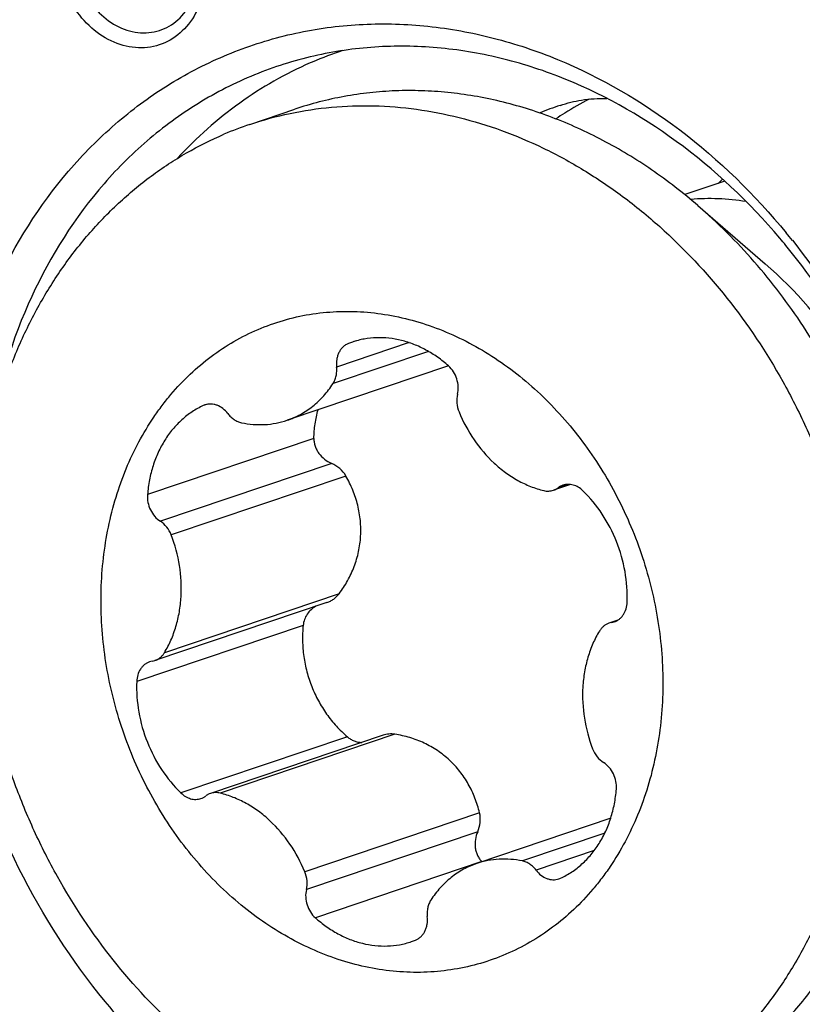
# Model space of a CAD drawing. Units: millimetres. Extents: x 0 to 594, y 0 to 420.
# Drawn here: x 111 to 115, y 142 to 147 of the extents above; entities that cross this region are included whole.
import ezdxf

# ---------------------------------------------------------------- set-up
doc = ezdxf.new("R2010")
doc.units = ezdxf.units.MM
doc.header["$LTSCALE"] = 32.67
doc.layers.add('607087453-000_CL', color=7, linetype='CONTINUOUS')
doc.layers.add('RS0834_M4X10_8_CL', color=7, linetype='CONTINUOUS')

msp = doc.modelspace()

# ---------------------------------------------------------------- linework, layer by layer
at = {"layer": '607087453-000_CL', "color": 7, "linetype": 'CONTINUOUS'}
msp.add_line((113.9744, 146.3591), (113.9732, 146.3566), dxfattribs=at)
for centre, radius, start, end in [((113.4674, 144.7993), 2.0266, 108.2751, 113.2372), ((113.469, 144.7955), 2.0308, 113.2366, 113.5736), ((114.8913, 145.018), 1.6249, 117.1914, 122.4894), ((114.9028, 144.9997), 1.6465, 122.4836, 124.4388), ((112.5572, 143.5036), 3.4252, 39.4503, 40.287), ((112.4114, 143.4495), 3.6167, 38.6294, 39.45)]:
    msp.add_arc(centre, radius, start, end, dxfattribs=at)
at = {"layer": '607087453-000_CL', "color": 9, "linetype": 'CONTINUOUS'}
msp.add_arc((114.5034, 144.9191), 1.5943, 108.6417, 112.7667, dxfattribs=at)
for points, knots in [([(111.392, 147.3217), (111.386, 147.2761), (111.3886, 147.1817), (111.4319, 147.0482), (111.5091, 146.9338), (111.6125, 146.8513), (111.7314, 146.8116), (111.8518, 146.8222), (111.9559, 146.883), (112.0036, 146.9483), (112.0215, 146.9844)], [0, 0, 0, 0, 0.135454, 0.273049, 0.408156, 0.536236, 0.655547, 0.768579, 0.881356, 1, 1, 1, 1]), ([(112.0648, 146.9696), (112.0483, 146.927), (112.0028, 146.8482), (111.8978, 146.7641), (111.7694, 146.7291), (111.6345, 146.7479), (111.509, 146.8159), (111.4049, 146.9241), (111.3319, 147.0607), (111.3082, 147.163), (111.3036, 147.2147)], [0, 0, 0, 0, 0.121962, 0.237095, 0.350129, 0.466929, 0.591441, 0.723946, 0.861633, 1, 1, 1, 1])]:
    msp.add_open_spline(points, degree=3, knots=knots, dxfattribs=at)
at = {"layer": '607087453-000_CL', "color": 7, "linetype": 'CONTINUOUS'}
for points, knots in [([(110.7614, 144.8269), (110.8155, 145.0758), (110.978, 145.5508), (111.3264, 146.0656), (111.6729, 146.3904), (111.9591, 146.5863), (112.2694, 146.7335), (112.5985, 146.8294), (112.9407, 146.8723), (113.2901, 146.8616), (113.6407, 146.7976), (114.1074, 146.6411), (114.6635, 146.3156), (115.0363, 145.9516), (115.2042, 145.7476)], [0, 0, 0, 0, 0.131266, 0.255758, 0.31599, 0.375194, 0.433799, 0.492286, 0.551148, 0.610843, 0.671757, 0.734175, 0.863806, 1, 1, 1, 1]), ([(115.17, 145.7183), (115.0063, 145.9115), (114.6437, 146.2545), (114.1048, 146.5558), (113.6546, 146.6952), (113.3174, 146.7479), (112.9824, 146.7488), (112.7634, 146.7146), (112.6568, 146.6891)], [0, 0, 0, 0, 0.268355, 0.5235, 0.646338, 0.766263, 0.883881, 1, 1, 1, 1]), ([(112.6568, 146.6891), (112.5483, 146.6631), (112.3347, 146.5931), (112.0346, 146.4364), (111.7603, 146.231), (111.432, 145.8938), (111.1115, 145.3661), (110.9747, 144.8863), (110.9341, 144.6364)], [0, 0, 0, 0, 0.117999, 0.236474, 0.356441, 0.478773, 0.7323, 1, 1, 1, 1]), ([(112.6569, 146.6568), (112.5242, 146.5989), (112.2681, 146.4527), (112.048, 146.2567), (111.9478, 146.1482)], [0, 0, 0, 0, 0.495004, 1, 1, 1, 1]), ([(113.9938, 146.4297), (114.0311, 146.4423), (114.1135, 146.4623), (114.1981, 146.4677), (114.2431, 146.4671)], [0, 0, 0, 0, 0.466847, 1, 1, 1, 1]), ([(115.2368, 145.7074), (115.3657, 145.5461), (115.5982, 145.1985), (115.8592, 144.6269), (116.0273, 144.0201), (116.096, 143.4006), (116.0627, 142.7915), (115.9281, 142.2152), (115.6967, 141.6934), (115.3761, 141.246), (114.9776, 140.891), (114.5164, 140.6433), (114.0109, 140.5136), (113.4821, 140.507), (112.9513, 140.6227), (112.4388, 140.855), (111.9636, 141.194), (111.687, 141.4783), (111.5595, 141.6333)], [0, 0, 0, 0, 0.067576, 0.13613, 0.204819, 0.272772, 0.339206, 0.403519, 0.465388, 0.524841, 0.582295, 0.638528, 0.694553, 0.751426, 0.810034, 0.870943, 0.934327, 1, 1, 1, 1]), ([(114.6214, 140.8653), (114.7142, 140.9063), (114.8951, 141.0028), (115.1441, 141.1867), (115.3684, 141.4077), (115.6329, 141.7507), (115.8839, 142.2578), (116.0398, 142.9396), (116.0478, 143.6641), (115.9082, 144.3907), (115.6295, 145.0785), (115.3569, 145.4918), (115.2021, 145.6799)], [0, 0, 0, 0, 0.054956, 0.110541, 0.16709, 0.224868, 0.344506, 0.47006, 0.600561, 0.734061, 0.868064, 1, 1, 1, 1]), ([(111.5595, 141.6333), (111.3796, 141.8519), (111.0677, 142.3366), (110.7695, 143.1452), (110.6523, 143.9921), (110.7027, 144.5571), (110.7614, 144.8269)], [0, 0, 0, 0, 0.250222, 0.50422, 0.755988, 1, 1, 1, 1])]:
    msp.add_open_spline(points, degree=3, knots=knots, dxfattribs=at)
at = {"layer": 'RS0834_M4X10_8_CL', "color": 7, "linetype": 'CONTINUOUS'}
for p, q in [((112.3335, 146.3277), (112.5738, 146.4088)), ((114.8751, 146.0242), (114.6609, 145.9519)), ((114.8626, 146.0352), (114.8398, 146.0123)), ((114.731, 145.8933), (115.0908, 145.5824)), ((113.3962, 145.0356), (112.5326, 144.7443)), ((114.0492, 144.4007), (113.9582, 144.37)), ((112.746, 143.7689), (111.8254, 143.4584)), ((114.3023, 143.6743), (114.2554, 143.6584)), ((113.0466, 143.0585), (112.1226, 142.7468)), ((114.2646, 142.6142), (113.5482, 142.3725)), ((113.5751, 142.3816), (113.5746, 142.3821))]:
    msp.add_line(p, q, dxfattribs=at)
at = {"layer": 'RS0834_M4X10_8_CL', "color": 9, "linetype": 'CONTINUOUS'}
for p, q in [((113.1855, 145.1598), (112.7977, 145.029)), ((112.9031, 145.1692), (112.8617, 145.1552)), ((113.2896, 145.1127), (112.7788, 144.9404)), ((112.1026, 144.8291), (112.0845, 144.8231)), ((112.6765, 144.647), (111.786, 144.3466)), ((112.7714, 144.5133), (111.8546, 144.204)), ((112.8479, 144.4461), (111.9129, 144.1307)), ((114.037, 144.4014), (113.9835, 144.3834)), ((112.8115, 143.8159), (111.8764, 143.5004)), ((112.6187, 143.6468), (111.7282, 143.3464)), ((114.2971, 143.6712), (114.2696, 143.662)), ((112.8553, 143.0502), (111.9647, 142.7497)), ((113.1096, 143.0642), (112.1745, 142.7487)), ((113.5629, 142.6432), (112.6278, 142.3278)), ((113.5529, 142.5424), (112.6361, 142.2331)), ((114.233, 142.5346), (113.7918, 142.3857)), ((114.1767, 142.4417), (113.8652, 142.3367)), ((113.5746, 142.3821), (112.684, 142.0817))]:
    msp.add_line(p, q, dxfattribs=at)
at = {"layer": 'RS0834_M4X10_8_CL', "color": 7, "linetype": 'CONTINUOUS'}
for centre, radius, start, end in [((112.9383, 144.5351), 1.8919, 108.6423, 113.1445), ((113.0244, 144.7416), 0.4445, 108.6405, 111.4744), ((112.1219, 144.7422), 0.0891, 108.646, 114.811), ((114.2839, 143.5738), 0.0893, 99.2643, 108.6265), ((114.2552, 143.7501), 0.0893, 279.2645, 288.6258), ((111.8257, 143.3667), 0.0893, 99.2645, 108.6258), ((111.7969, 143.543), 0.0893, 279.2643, 288.6265), ((113.9589, 142.3746), 0.0891, 288.646, 294.811), ((113.0565, 142.3752), 0.4445, 288.6405, 291.4744)]:
    msp.add_arc(centre, radius, start, end, dxfattribs=at)
for points, knots in [([(114.731, 145.8933), (114.6522, 145.9614), (114.489, 146.0878), (114.2274, 146.2464), (113.9553, 146.3699), (113.6765, 146.4564), (113.4405, 146.4969), (113.2528, 146.5094), (113.1133, 146.509), (112.9752, 146.4988), (112.8388, 146.479), (112.7047, 146.4494), (112.617, 146.4234), (112.5738, 146.4088)], [0, 0, 0, 0, 0.134651, 0.266189, 0.394565, 0.519911, 0.642541, 0.703021, 0.763019, 0.822621, 0.881919, 0.941012, 1, 1, 1, 1]), ([(112.3335, 146.3277), (112.404, 146.3515), (112.5484, 146.3909), (112.771, 146.4241), (112.9979, 146.4315), (113.2271, 146.4128), (113.4563, 146.3683), (113.6835, 146.2985), (113.9065, 146.2039), (114.1233, 146.0857), (114.3319, 145.9447), (114.5987, 145.7267), (114.9008, 145.4041), (115.1487, 145.032), (115.3123, 144.7093), (115.4165, 144.4562), (115.5006, 144.1955), (115.564, 143.9295), (115.6061, 143.6608), (115.6329, 143.3043), (115.6127, 142.865), (115.519, 142.4418), (115.4014, 142.1266), (115.294, 141.906), (115.1881, 141.7345), (115.0944, 141.6064), (114.9959, 141.4857), (114.8625, 141.3466), (114.7154, 141.2242), (114.5912, 141.1377), (114.4635, 141.0593), (114.3629, 141.0091), (114.2943, 140.9798)], [0, 0, 0, 0, 0.027939, 0.056008, 0.08433, 0.113016, 0.14216, 0.171834, 0.202089, 0.232951, 0.264424, 0.296487, 0.362154, 0.429503, 0.463617, 0.497872, 0.532163, 0.566382, 0.600426, 0.634194, 0.70049, 0.764733, 0.796002, 0.82666, 0.856717, 0.871535, 0.886218, 0.9152, 0.943753, 0.957905, 0.971989, 1, 1, 1, 1]), ([(114.1554, 140.9268), (114.0849, 140.903), (113.9406, 140.8636), (113.718, 140.8303), (113.491, 140.823), (113.2619, 140.8417), (113.0327, 140.8862), (112.8055, 140.956), (112.5825, 141.0506), (112.3657, 141.1688), (112.157, 141.3098), (111.8903, 141.5278), (111.5882, 141.8504), (111.3403, 142.2225), (111.1767, 142.5452), (111.0725, 142.7983), (110.9883, 143.059), (110.9249, 143.325), (110.8829, 143.5937), (110.8561, 143.9502), (110.8763, 144.3895), (110.9699, 144.8126), (111.0876, 145.1279), (111.195, 145.3485), (111.3009, 145.52), (111.3946, 145.6481), (111.4931, 145.7688), (111.6265, 145.9079), (111.7736, 146.0303), (111.8978, 146.1168), (112.0255, 146.1952), (112.1261, 146.2454), (112.1947, 146.2747)], [0, 0, 0, 0, 0.027939, 0.056008, 0.08433, 0.113016, 0.14216, 0.171834, 0.202089, 0.232951, 0.264424, 0.296487, 0.362154, 0.429503, 0.463617, 0.497872, 0.532163, 0.566382, 0.600426, 0.634194, 0.70049, 0.764733, 0.796002, 0.82666, 0.856717, 0.871535, 0.886218, 0.9152, 0.943753, 0.957905, 0.971989, 1, 1, 1, 1]), ([(115.7999, 142.7247), (115.8291, 142.8634), (115.8677, 143.1487), (115.8668, 143.5841), (115.8079, 144.0225), (115.6926, 144.4531), (115.5236, 144.8655), (115.3049, 145.25), (115.0419, 145.597), (114.8383, 145.8006), (114.731, 145.8933)], [0, 0, 0, 0, 0.121629, 0.24607, 0.372515, 0.5, 0.627485, 0.75393, 0.878371, 1, 1, 1, 1]), ([(112.3774, 145.2305), (112.4215, 145.2494), (112.5121, 145.2818), (112.6532, 145.3138), (112.798, 145.3288), (112.9451, 145.3267), (113.093, 145.3075), (113.2404, 145.2714), (113.3858, 145.2188), (113.5277, 145.1503), (113.665, 145.0665), (113.8413, 144.9343), (114.0426, 144.7349), (114.2092, 144.5013), (114.3203, 144.297), (114.3918, 144.1358), (114.4502, 143.9692), (114.4952, 143.7985), (114.5262, 143.6256), (114.5484, 143.3956), (114.5407, 143.1113), (114.4847, 142.8367), (114.4116, 142.6317), (114.3441, 142.4882), (114.277, 142.3766), (114.2173, 142.2932), (114.1544, 142.2146), (114.069, 142.1242), (113.9561, 142.029), (113.8343, 141.9486), (113.7477, 141.9052), (113.7035, 141.8863)], [0, 0, 0, 0, 0.027985, 0.056018, 0.084233, 0.112753, 0.141688, 0.171127, 0.201135, 0.231753, 0.262997, 0.294857, 0.360219, 0.427432, 0.461544, 0.495837, 0.530203, 0.564531, 0.598709, 0.632633, 0.699273, 0.763865, 0.795299, 0.826107, 0.856297, 0.871176, 0.885915, 0.914995, 0.943631, 0.971926, 1, 1, 1, 1]), ([(113.7035, 141.8863), (113.6594, 141.8675), (113.5687, 141.835), (113.4277, 141.803), (113.2829, 141.788), (113.1358, 141.7901), (112.9878, 141.8093), (112.8405, 141.8454), (112.6951, 141.898), (112.5531, 141.9665), (112.4159, 142.0503), (112.2395, 142.1825), (112.0383, 142.3819), (111.8716, 142.6155), (111.7605, 142.8199), (111.6891, 142.981), (111.6306, 143.1477), (111.5856, 143.3183), (111.5546, 143.4912), (111.5325, 143.7212), (111.5401, 144.0055), (111.5961, 144.2802), (111.6692, 144.4851), (111.7368, 144.6286), (111.8039, 144.7403), (111.8635, 144.8236), (111.9264, 144.9022), (112.0118, 144.9926), (112.1248, 145.0878), (112.2466, 145.1682), (112.3332, 145.2116), (112.3774, 145.2305)], [0, 0, 0, 0, 0.027985, 0.056018, 0.084233, 0.112753, 0.141688, 0.171127, 0.201135, 0.231753, 0.262997, 0.294857, 0.360219, 0.427432, 0.461544, 0.495837, 0.530203, 0.564531, 0.598709, 0.632633, 0.699273, 0.763865, 0.795299, 0.826107, 0.856297, 0.871176, 0.885915, 0.914995, 0.943631, 0.971926, 1, 1, 1, 1]), ([(113.3968, 145.0351), (113.3782, 145.0517), (113.3395, 145.0825), (113.2773, 145.1213), (113.2125, 145.1516), (113.1459, 145.1729), (113.0786, 145.185), (113.0115, 145.1876), (112.9456, 145.1807), (112.903, 145.1697), (112.8823, 145.1628)], [0, 0, 0, 0, 0.134857, 0.266569, 0.395069, 0.520474, 0.643097, 0.763432, 0.882139, 1, 1, 1, 1]), ([(112.8617, 145.1552), (112.8563, 145.1531), (112.8458, 145.1478), (112.8318, 145.1368), (112.8198, 145.1232), (112.81, 145.1072), (112.8028, 145.0893), (112.7965, 145.0632), (112.7961, 145.0426), (112.7977, 145.029)], [0, 0, 0, 0, 0.114261, 0.230271, 0.349184, 0.471793, 0.598474, 0.729178, 1, 1, 1, 1]), ([(112.7788, 144.9404), (112.7827, 144.9465), (112.7896, 144.9598), (112.7962, 144.9817), (112.7991, 145.005), (112.7985, 145.021), (112.7977, 145.029)], [0, 0, 0, 0, 0.23739, 0.483834, 0.738611, 1, 1, 1, 1]), ([(113.4448, 144.8837), (113.4511, 144.9103), (113.4478, 144.9679), (113.4173, 145.0169), (113.3968, 145.0351)], [0, 0, 0, 0, 0.498819, 1, 1, 1, 1]), ([(112.5326, 144.7443), (112.5573, 144.7526), (112.6056, 144.7738), (112.6718, 144.818), (112.7307, 144.8738), (112.7638, 144.9173), (112.7788, 144.9404)], [0, 0, 0, 0, 0.244176, 0.49084, 0.742207, 1, 1, 1, 1]), ([(113.4448, 144.8837), (113.4411, 144.8684), (113.4391, 144.8358), (113.4469, 144.8041), (113.4531, 144.7891)], [0, 0, 0, 0, 0.491396, 1, 1, 1, 1]), ([(112.0845, 144.8231), (112.0638, 144.8135), (112.0235, 144.7909), (111.9684, 144.7481), (111.9192, 144.6968), (111.8767, 144.638), (111.8415, 144.5724), (111.8141, 144.5011), (111.795, 144.4253), (111.788, 144.3731), (111.786, 144.3466)], [0, 0, 0, 0, 0.116301, 0.234097, 0.35412, 0.47693, 0.602882, 0.732119, 0.864577, 1, 1, 1, 1]), ([(112.2156, 144.7802), (112.208, 144.7902), (112.1908, 144.8079), (112.1644, 144.8232), (112.1421, 144.8297), (112.1255, 144.8317), (112.1091, 144.8308), (112.0985, 144.8283), (112.0934, 144.8266)], [0, 0, 0, 0, 0.270157, 0.525681, 0.648144, 0.767412, 0.88433, 1, 1, 1, 1]), ([(112.2156, 144.7802), (112.2204, 144.7739), (112.2308, 144.7622), (112.2487, 144.7477), (112.2682, 144.737), (112.2821, 144.7325), (112.2891, 144.7311)], [0, 0, 0, 0, 0.262909, 0.517732, 0.763396, 1, 1, 1, 1]), ([(112.6765, 144.647), (112.6769, 144.6731), (112.6809, 144.7249), (112.6918, 144.7757), (112.6989, 144.8004)], [0, 0, 0, 0, 0.504487, 1, 1, 1, 1]), ([(113.4531, 144.7891), (113.4744, 144.7369), (113.5273, 144.6382), (113.6174, 144.5324), (113.7002, 144.4638), (113.7659, 144.4217), (113.8346, 144.3891), (113.8824, 144.3739), (113.9063, 144.3681)], [0, 0, 0, 0, 0.263695, 0.52028, 0.644821, 0.766314, 0.884669, 1, 1, 1, 1]), ([(112.2891, 144.7311), (112.3096, 144.7268), (112.3509, 144.7209), (112.413, 144.7201), (112.474, 144.7275), (112.5134, 144.7378), (112.5326, 144.7443)], [0, 0, 0, 0, 0.255001, 0.505813, 0.753671, 1, 1, 1, 1]), ([(112.6765, 144.647), (112.6764, 144.64), (112.6775, 144.626), (112.6826, 144.6054), (112.6911, 144.5856), (112.7065, 144.5608), (112.7322, 144.5341), (112.7579, 144.519), (112.7714, 144.5133)], [0, 0, 0, 0, 0.120081, 0.242249, 0.36633, 0.49198, 0.74559, 1, 1, 1, 1]), ([(112.8479, 144.4461), (112.8395, 144.4611), (112.817, 144.4881), (112.7873, 144.5065), (112.7714, 144.5133)], [0, 0, 0, 0, 0.498401, 1, 1, 1, 1]), ([(112.8115, 143.8159), (112.8281, 143.8381), (112.8585, 143.8849), (112.8937, 143.9607), (112.9174, 144.0408), (112.9287, 144.1238), (112.927, 144.2076), (112.9127, 144.2905), (112.8864, 144.3707), (112.8618, 144.4216), (112.8479, 144.4461)], [0, 0, 0, 0, 0.124499, 0.248954, 0.373383, 0.497868, 0.622569, 0.747699, 0.873464, 1, 1, 1, 1]), ([(113.9582, 144.37), (113.9627, 144.3715), (113.9716, 144.3753), (113.9797, 144.3805), (113.9835, 144.3834)], [0, 0, 0, 0, 0.497876, 1, 1, 1, 1]), ([(114.0088, 144.3967), (114.0043, 144.3952), (113.9955, 144.3914), (113.9874, 144.3862), (113.9835, 144.3834)], [0, 0, 0, 0, 0.497874, 1, 1, 1, 1]), ([(114.1161, 144.3671), (114.1086, 144.3743), (114.0924, 144.3869), (114.0691, 144.3971), (114.0501, 144.4009), (114.036, 144.4017), (114.0221, 144.4004), (114.0131, 144.3982), (114.0088, 144.3967)], [0, 0, 0, 0, 0.267312, 0.521327, 0.643976, 0.764144, 0.882536, 1, 1, 1, 1]), ([(111.786, 144.3466), (111.7849, 144.3327), (111.7866, 144.3044), (111.7999, 144.2643), (111.8226, 144.2293), (111.8433, 144.2111), (111.8546, 144.204)], [0, 0, 0, 0, 0.25151, 0.507445, 0.75935, 1, 1, 1, 1]), ([(113.9063, 144.3681), (113.9149, 144.366), (113.9326, 144.3641), (113.9501, 144.3673), (113.9582, 144.37)], [0, 0, 0, 0, 0.50658, 1, 1, 1, 1]), ([(114.3527, 143.7705), (114.3547, 143.8252), (114.3467, 143.9363), (114.3012, 144.0968), (114.2248, 144.2442), (114.1548, 144.3295), (114.1161, 144.3671)], [0, 0, 0, 0, 0.249356, 0.502579, 0.754449, 1, 1, 1, 1]), ([(111.9129, 144.1307), (111.9071, 144.1458), (111.8913, 144.1739), (111.8676, 144.1958), (111.8546, 144.204)], [0, 0, 0, 0, 0.511987, 1, 1, 1, 1]), ([(111.8764, 143.5004), (111.8895, 143.5221), (111.9131, 143.5677), (111.9398, 143.6411), (111.9579, 143.7189), (111.9702, 143.8279), (111.9626, 143.9684), (111.9331, 144.0778), (111.9129, 144.1307)], [0, 0, 0, 0, 0.116299, 0.235681, 0.358057, 0.483158, 0.739351, 1, 1, 1, 1]), ([(112.746, 143.7689), (112.7524, 143.7711), (112.7651, 143.7764), (112.7826, 143.787), (112.7984, 143.8001), (112.8074, 143.8104), (112.8115, 143.8159)], [0, 0, 0, 0, 0.25023, 0.500087, 0.749895, 1, 1, 1, 1]), ([(114.2837, 143.6655), (114.2886, 143.6671), (114.2982, 143.6713), (114.3113, 143.68), (114.323, 143.691), (114.3365, 143.7086), (114.3486, 143.7352), (114.3522, 143.7585), (114.3527, 143.7705)], [0, 0, 0, 0, 0.116128, 0.233416, 0.352899, 0.475387, 0.730496, 1, 1, 1, 1]), ([(112.6865, 143.7489), (112.6774, 143.7437), (112.6601, 143.7313), (112.6392, 143.7072), (112.6246, 143.6785), (112.6198, 143.6574), (112.6187, 143.6468)], [0, 0, 0, 0, 0.247961, 0.4967, 0.747183, 1, 1, 1, 1]), ([(112.6187, 143.6468), (112.616, 143.6192), (112.6139, 143.5635), (112.6206, 143.4801), (112.6373, 143.3979), (112.6548, 143.3446), (112.6651, 143.3187)], [0, 0, 0, 0, 0.248672, 0.49858, 0.749216, 1, 1, 1, 1]), ([(114.2554, 143.6584), (114.2502, 143.6567), (114.2401, 143.6522), (114.2263, 143.6427), (114.2141, 143.6307), (114.2074, 143.6214), (114.2044, 143.6164)], [0, 0, 0, 0, 0.243652, 0.490033, 0.741544, 1, 1, 1, 1]), ([(114.2044, 143.6164), (114.1913, 143.5948), (114.1677, 143.5491), (114.141, 143.4758), (114.123, 143.3979), (114.1106, 143.2889), (114.1183, 143.1484), (114.1477, 143.039), (114.168, 142.9861)], [0, 0, 0, 0, 0.116299, 0.235681, 0.358057, 0.483158, 0.739351, 1, 1, 1, 1]), ([(111.8254, 143.4584), (111.8306, 143.4601), (111.8407, 143.4646), (111.8546, 143.4741), (111.8667, 143.4861), (111.8734, 143.4955), (111.8764, 143.5004)], [0, 0, 0, 0, 0.243652, 0.490033, 0.741544, 1, 1, 1, 1]), ([(111.7971, 143.4513), (111.7922, 143.4497), (111.7827, 143.4455), (111.7695, 143.4368), (111.7578, 143.4258), (111.7443, 143.4082), (111.7323, 143.3816), (111.7286, 143.3583), (111.7282, 143.3464)], [0, 0, 0, 0, 0.116128, 0.233416, 0.352899, 0.475387, 0.730496, 1, 1, 1, 1]), ([(111.7282, 143.3464), (111.7261, 143.2916), (111.7341, 143.1805), (111.7797, 143.02), (111.856, 142.8726), (111.926, 142.7873), (111.9647, 142.7497)], [0, 0, 0, 0, 0.249356, 0.502579, 0.754449, 1, 1, 1, 1]), ([(112.6651, 143.3187), (112.6754, 143.2927), (112.699, 143.2421), (112.7431, 143.1712), (112.795, 143.1065), (112.8345, 143.068), (112.8553, 143.0502)], [0, 0, 0, 0, 0.252021, 0.503003, 0.752452, 1, 1, 1, 1]), ([(113.1096, 143.0642), (113.0991, 143.0658), (113.0777, 143.0664), (113.0567, 143.0619), (113.0466, 143.0585)], [0, 0, 0, 0, 0.498862, 1, 1, 1, 1]), ([(112.8553, 143.0502), (112.8607, 143.0456), (112.8721, 143.0373), (112.8911, 143.0279), (112.9113, 143.0219), (112.9252, 143.0202), (112.9322, 143.0199)], [0, 0, 0, 0, 0.252041, 0.502407, 0.75154, 1, 1, 1, 1]), ([(113.5629, 142.6432), (113.5563, 142.6701), (113.5398, 142.7231), (113.5045, 142.798), (113.4588, 142.8666), (113.4032, 142.9271), (113.3388, 142.978), (113.2672, 143.0184), (113.1903, 143.0478), (113.1367, 143.0599), (113.1096, 143.0642)], [0, 0, 0, 0, 0.126607, 0.252157, 0.376923, 0.501265, 0.625539, 0.750009, 0.874816, 1, 1, 1, 1]), ([(114.168, 142.9861), (114.1738, 142.971), (114.1895, 142.9429), (114.2132, 142.921), (114.2263, 142.9128)], [0, 0, 0, 0, 0.511987, 1, 1, 1, 1]), ([(114.2949, 142.7703), (114.296, 142.7841), (114.2942, 142.8124), (114.2809, 142.8525), (114.2582, 142.8875), (114.2375, 142.9057), (114.2263, 142.9128)], [0, 0, 0, 0, 0.25151, 0.507445, 0.75935, 1, 1, 1, 1]), ([(111.9647, 142.7497), (111.9722, 142.7425), (111.9884, 142.7299), (112.0117, 142.7198), (112.0308, 142.7159), (112.0449, 142.7151), (112.0588, 142.7164), (112.0677, 142.7186), (112.072, 142.7201)], [0, 0, 0, 0, 0.267312, 0.521327, 0.643976, 0.764144, 0.882536, 1, 1, 1, 1]), ([(112.1745, 142.7487), (112.1659, 142.7508), (112.1483, 142.7527), (112.1308, 142.7496), (112.1226, 142.7468)], [0, 0, 0, 0, 0.50658, 1, 1, 1, 1]), ([(113.9963, 142.2938), (114.017, 142.3033), (114.0573, 142.3259), (114.1124, 142.3687), (114.1616, 142.42), (114.2042, 142.4789), (114.2394, 142.5444), (114.2667, 142.6157), (114.2858, 142.6915), (114.2928, 142.7437), (114.2949, 142.7703)], [0, 0, 0, 0, 0.116301, 0.234097, 0.35412, 0.47693, 0.602882, 0.732119, 0.864577, 1, 1, 1, 1]), ([(112.072, 142.7201), (112.0766, 142.7216), (112.0854, 142.7254), (112.0935, 142.7306), (112.0973, 142.7335)], [0, 0, 0, 0, 0.497874, 1, 1, 1, 1]), ([(112.1226, 142.7468), (112.1181, 142.7453), (112.1093, 142.7415), (112.1012, 142.7363), (112.0973, 142.7335)], [0, 0, 0, 0, 0.497876, 1, 1, 1, 1]), ([(112.6278, 142.3278), (112.6064, 142.3799), (112.5535, 142.4787), (112.4635, 142.5844), (112.3806, 142.653), (112.3149, 142.6952), (112.2462, 142.7277), (112.1985, 142.7429), (112.1745, 142.7487)], [0, 0, 0, 0, 0.263695, 0.52028, 0.644821, 0.766314, 0.884669, 1, 1, 1, 1]), ([(114.5345, 141.0608), (114.613, 141.0943), (114.7663, 141.1725), (114.9798, 141.3201), (115.1751, 141.4967), (115.3497, 141.6999), (115.5017, 141.9273), (115.6292, 142.1761), (115.7307, 142.4432), (115.7798, 142.6296), (115.7999, 142.7247)], [0, 0, 0, 0, 0.117861, 0.236831, 0.357527, 0.480462, 0.606016, 0.734423, 0.86577, 1, 1, 1, 1]), ([(113.5529, 142.5424), (113.5598, 142.5582), (113.5688, 142.5918), (113.5669, 142.6267), (113.5629, 142.6432)], [0, 0, 0, 0, 0.504144, 1, 1, 1, 1]), ([(113.5529, 142.5424), (113.547, 142.5289), (113.5387, 142.5005), (113.5381, 142.4636), (113.5437, 142.4354), (113.551, 142.4156), (113.5612, 142.3975), (113.5699, 142.3869), (113.5746, 142.3821)], [0, 0, 0, 0, 0.257826, 0.512652, 0.637952, 0.761066, 0.881749, 1, 1, 1, 1]), ([(113.7918, 142.3857), (113.7712, 142.39), (113.73, 142.3959), (113.6678, 142.3967), (113.6069, 142.3894), (113.5674, 142.379), (113.5482, 142.3725)], [0, 0, 0, 0, 0.255001, 0.505813, 0.753671, 1, 1, 1, 1]), ([(113.8652, 142.3367), (113.8605, 142.3429), (113.8501, 142.3546), (113.8322, 142.3691), (113.8126, 142.3798), (113.7987, 142.3843), (113.7918, 142.3857)], [0, 0, 0, 0, 0.262909, 0.517732, 0.763396, 1, 1, 1, 1]), ([(112.6361, 142.2331), (112.6398, 142.2484), (112.6418, 142.281), (112.634, 142.3127), (112.6278, 142.3278)], [0, 0, 0, 0, 0.491396, 1, 1, 1, 1]), ([(113.5482, 142.3725), (113.5235, 142.3642), (113.4752, 142.343), (113.409, 142.2988), (113.3501, 142.243), (113.317, 142.1995), (113.3021, 142.1764)], [0, 0, 0, 0, 0.244176, 0.49084, 0.742207, 1, 1, 1, 1]), ([(113.8652, 142.3367), (113.8728, 142.3267), (113.89, 142.3089), (113.9165, 142.2936), (113.9387, 142.2871), (113.9553, 142.2851), (113.9717, 142.286), (113.9823, 142.2885), (113.9874, 142.2902)], [0, 0, 0, 0, 0.270157, 0.525681, 0.648144, 0.767412, 0.88433, 1, 1, 1, 1]), ([(112.6361, 142.2331), (112.6297, 142.2065), (112.633, 142.1489), (112.6635, 142.1), (112.684, 142.0817)], [0, 0, 0, 0, 0.498819, 1, 1, 1, 1]), ([(113.3021, 142.1764), (113.2981, 142.1703), (113.2913, 142.157), (113.2847, 142.1351), (113.2817, 142.1118), (113.2823, 142.0958), (113.2832, 142.0879)], [0, 0, 0, 0, 0.23739, 0.483834, 0.738611, 1, 1, 1, 1]), ([(112.684, 142.0817), (112.7027, 142.0651), (112.7414, 142.0343), (112.8036, 141.9955), (112.8684, 141.9652), (112.9349, 141.9439), (113.0022, 141.9318), (113.0694, 141.9292), (113.1353, 141.9361), (113.1779, 141.9471), (113.1985, 141.9541)], [0, 0, 0, 0, 0.134857, 0.266569, 0.395069, 0.520474, 0.643097, 0.763432, 0.882139, 1, 1, 1, 1]), ([(113.2192, 141.9616), (113.2246, 141.9637), (113.235, 141.9691), (113.249, 141.98), (113.261, 141.9937), (113.2708, 142.0096), (113.2781, 142.0275), (113.2843, 142.0536), (113.2847, 142.0742), (113.2832, 142.0879)], [0, 0, 0, 0, 0.114261, 0.230271, 0.349184, 0.471793, 0.598474, 0.729178, 1, 1, 1, 1])]:
    msp.add_open_spline(points, degree=3, knots=knots, dxfattribs=at)
at = {"layer": 'RS0834_M4X10_8_CL', "color": 9, "linetype": 'CONTINUOUS'}
for points, knots in [([(114.9893, 145.915), (114.9399, 145.9228), (114.8408, 145.9326), (114.7412, 145.9305), (114.692, 145.9263)], [0, 0, 0, 0, 0.503507, 1, 1, 1, 1]), ([(115.8979, 143.1899), (115.9876, 143.6158), (115.9163, 144.5285), (115.4202, 145.2979), (115.0908, 145.5824)], [0, 0, 0, 0, 0.5, 1, 1, 1, 1])]:
    msp.add_open_spline(points, degree=3, knots=knots, dxfattribs=at)

doc.saveas('drawing.dxf')
